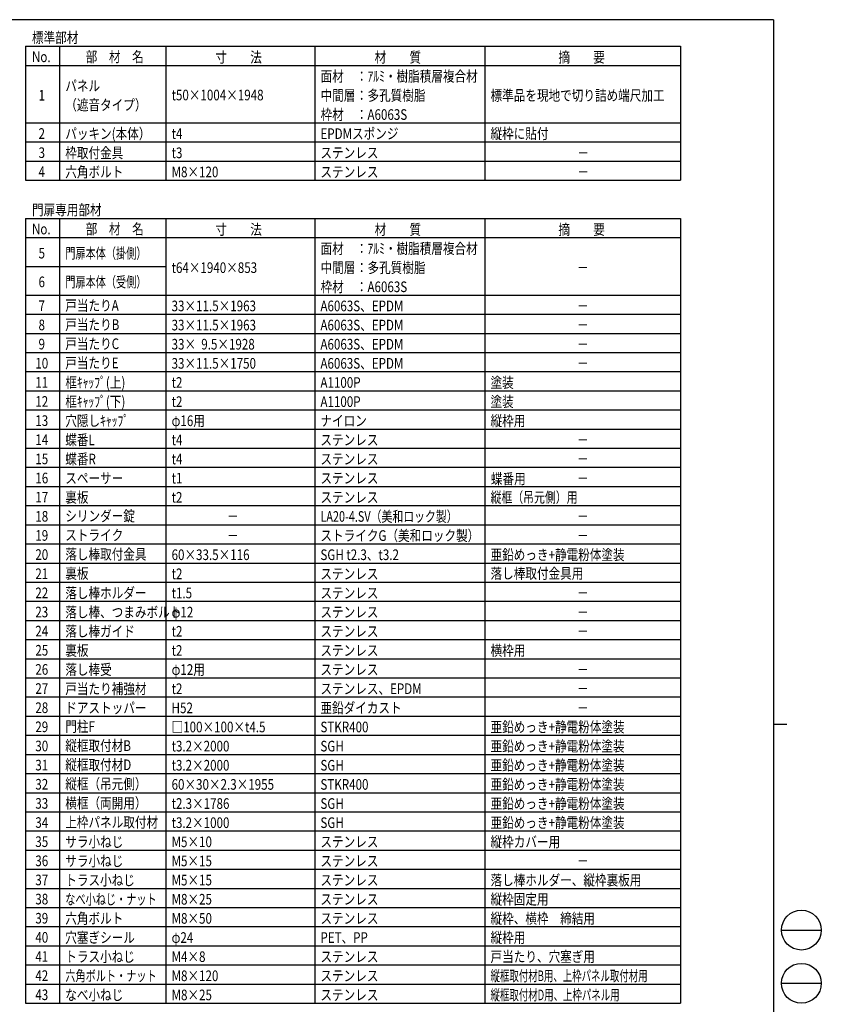
# Model space of a CAD drawing. Units: millimetres. Extents: x 275 to 16335, y 94 to 11534.
# Drawn here: x 10303 to 16335, y 4026 to 11434 of the extents above; entities that cross this region are included whole.
import ezdxf
from ezdxf.enums import TextEntityAlignment as Align

# ---------------------------------------------------------------- set-up
doc = ezdxf.new("R2010")
doc.units = ezdxf.units.MM
doc.layers.add('FRAME', color=3, linetype='Continuous', lineweight=30)
doc.layers.add('MOJI', color=7, linetype='Continuous')
doc.styles.add('EXT08', font='ROMANS', dxfattribs={"width": 0.8, "bigfont": 'EXTFONT'})

msp = doc.modelspace()

# ---------------------------------------------------------------- linework, layer by layer
at = {"layer": 'FRAME'}
for p, q in [((15975, 11433.8), (375, 11433.8)), ((15975, 11433.8), (15975, 833.8)), ((15975, 6133.8), (16075, 6133.8))]:
    msp.add_line(p, q, dxfattribs=at)
at = {"layer": 'FRAME', "color": 94}
for p, q in [((16035, 4583.8), (16335, 4583.8)), ((16035, 4183.8), (16335, 4183.8))]:
    msp.add_line(p, q, dxfattribs=at)
at = {"layer": 'FRAME'}
for centre in [(16185, 4583.8), (16185, 4183.8)]:
    msp.add_circle(centre, 150, dxfattribs=at)
at = {"layer": 'MOJI'}
for p, q in [((10347, 11233.8), (10347, 10225.8)), ((10347, 11233.8), (15275, 11233.8)), ((10603, 11233.8), (10603, 10225.8)), ((11403, 11233.8), (11403, 10225.8)), ((12523, 11233.8), (12523, 10225.8)), ((13803, 11233.8), (13803, 10225.8)), ((15275, 11233.8), (15275, 10225.8)), ((10347, 11089.7), (15275, 11089.7)), ((10347, 10657.7), (15275, 10657.7)), ((10347, 10513.7), (15275, 10513.7)), ((10347, 10369.7), (15275, 10369.7)), ((10347, 10225.8), (15275, 10225.8)), ((10347, 9937.8), (15275, 9937.8)), ((10347, 9937.8), (10347, 4033.8)), ((10603, 9937.8), (10603, 4033.8)), ((11403, 9937.8), (11403, 4033.8)), ((12523, 9937.8), (12523, 4033.8)), ((13803, 9937.8), (13803, 4033.8)), ((15275, 9937.8), (15275, 4033.8)), ((10347, 9793.8), (15275, 9793.8)), ((10347, 9577.8), (11403, 9577.8)), ((10347, 9361.8), (15275, 9361.8)), ((10347, 9217.8), (15275, 9217.8)), ((10347, 9073.8), (15275, 9073.8)), ((10347, 8929.8), (15275, 8929.8)), ((10347, 8785.8), (15275, 8785.8)), ((10347, 8641.8), (15275, 8641.8)), ((10347, 8497.8), (15275, 8497.8)), ((10347, 8353.8), (15275, 8353.8)), ((10347, 8209.8), (15275, 8209.8)), ((10347, 8065.8), (15275, 8065.8)), ((10347, 7921.8), (15275, 7921.8)), ((10347, 7777.8), (15275, 7777.8)), ((10347, 7633.8), (15275, 7633.8)), ((10347, 7489.8), (15275, 7489.8)), ((10347, 7345.8), (15275, 7345.8)), ((10347, 7201.8), (15275, 7201.8)), ((10347, 7057.8), (15275, 7057.8)), ((10347, 6913.8), (15275, 6913.8)), ((10347, 6769.8), (15275, 6769.8)), ((10347, 6625.8), (15275, 6625.8)), ((10347, 6481.8), (15275, 6481.8)), ((10347, 6337.8), (15275, 6337.8)), ((10347, 6193.8), (15275, 6193.8)), ((10347, 6049.8), (15275, 6049.8)), ((10347, 5905.8), (15275, 5905.8)), ((10347, 5761.8), (15275, 5761.8)), ((10347, 5617.8), (15275, 5617.8)), ((10347, 5473.8), (15275, 5473.8)), ((10347, 5329.8), (15275, 5329.8)), ((10347, 5185.8), (15275, 5185.8)), ((10347, 5041.8), (15275, 5041.8)), ((10347, 4897.8), (15275, 4897.8)), ((10347, 4753.8), (15275, 4753.8)), ((10347, 4609.8), (15275, 4609.8)), ((10347, 4465.8), (15275, 4465.8)), ((10347, 4321.8), (15275, 4321.8)), ((10347, 4177.8), (15275, 4177.8)), ((10347, 4033.8), (15275, 4033.8))]:
    msp.add_line(p, q, dxfattribs=at)

# ---------------------------------------------------------------- texts
at = {"layer": 'MOJI', "style": 'EXT08'}
for s, width, p in [('標準部材', 0.8, (10395.4, 11258.8)), ('No.', 0.8, (10395.4, 11114.8)), ('部\u3000材\u3000名', 0.8, (10799.7, 11114.8)), ('寸\u3000\u3000法', 0.8, (11776.1, 11111.2)), ('材\u3000\u3000質', 0.8, (12974, 11111.2)), ('摘\u3000\u3000要', 0.8, (14356.7, 11111.2)), ('面材', 0.8, (12567.1, 10968.1)), ('：ｱﾙﾐ・樹脂積層複合材', 0.8, (12832.7, 10968.1)), ('パネル', 0.8, (10646, 10896.1)), ('t50×1004×1948', 0.8, (11446, 10826.9)), ('中間層', 0.8, (12567.1, 10824.1)), ('：多孔質樹脂', 0.8, (12832.7, 10824.1)), ('標準品を現地で切り詰め端尺加工', 0.8, (13846, 10824.1)), ('（遮音タイプ）', 0.8, (10646, 10752.1)), ('枠材', 0.8, (12567.1, 10680.1)), ('：A6063S', 0.8, (12832.7, 10680.1)), ('パッキン(本体）', 0.8, (10646, 10536.1)), ('t4', 0.8, (11446, 10536.1)), ('EPDMスポンジ', 0.8, (12566, 10536.1)), ('縦枠に貼付', 0.8, (13846, 10536.1)), ('枠取付金具', 0.8, (10646, 10392.1)), ('t3', 0.8, (11446, 10392.1)), ('ステンレス', 0.8, (12566, 10392.1)), ('－', 0.8, (14498.8, 10392.1)), ('六角ボルト', 0.8, (10646, 10248.1)), ('M8×120', 0.8, (11446, 10248.1)), ('ステンレス', 0.8, (12566, 10248.1)), ('－', 0.8, (14498.8, 10248.1)), ('門扉専用部材', 0.8, (10395.4, 9962.8)), ('No.', 0.8, (10395.4, 9818.8)), ('部\u3000材\u3000名', 0.8, (10799.7, 9818.8)), ('寸\u3000\u3000法', 0.8, (11776.1, 9815.2)), ('材\u3000\u3000質', 0.8, (12974, 9815.2)), ('摘\u3000\u3000要', 0.8, (14356.7, 9815.2)), ('門扉本体（掛側）', 0.7, (10646, 9636.1)), ('面材', 0.8, (12567.1, 9672.1)), ('：ｱﾙﾐ・樹脂積層複合材', 0.8, (12832.7, 9672.1)), ('t64×1940×853', 0.8, (11446, 9528.1)), ('中間層', 0.8, (12567.1, 9528.1)), ('：多孔質樹脂', 0.8, (12832.7, 9528.1)), ('－', 0.8, (14497.4, 9528.1)), ('門扉本体（受側）', 0.7, (10646, 9420.1)), ('枠材', 0.8, (12567.1, 9384.1)), ('：A6063S', 0.8, (12832.7, 9384.1)), ('戸当たりA', 0.8, (10646, 9243.6)), ('33×11.5×1963', 0.8, (11446, 9240.1)), ('A6063S、EPDM', 0.8, (12566, 9240.1)), ('－', 0.8, (14496.2, 9240.1)), ('戸当たりB', 0.8, (10646, 9099.6)), ('33×11.5×1963', 0.8, (11446, 9096.1)), ('A6063S、EPDM', 0.8, (12566, 9096.1)), ('－', 0.8, (14496.2, 9096.1)), ('戸当たりC', 0.8, (10646, 8955.6)), ('33×  9.5×1928', 0.8, (11446, 8952.1)), ('A6063S、EPDM', 0.8, (12566, 8952.1)), ('－', 0.8, (14496.2, 8952.1)), ('戸当たりE', 0.8, (10646, 8811.6)), ('33×11.5×1750', 0.8, (11446, 8808.1)), ('A6063S、EPDM', 0.8, (12566, 8808.1)), ('－', 0.8, (14496.2, 8808.1)), ('框ｷｬｯﾌﾟ(上)', 0.8, (10646, 8664.1)), ('t2', 0.8, (11446, 8664.1)), ('A1100P', 0.8, (12566, 8664.1)), ('塗装', 0.8, (13846, 8664.1)), ('框ｷｬｯﾌﾟ(下)', 0.8, (10646, 8520.1)), ('t2', 0.8, (11446, 8520.1)), ('A1100P', 0.8, (12566, 8520.1)), ('塗装', 0.8, (13846, 8520.1)), ('穴隠しｷｬｯﾌﾟ', 0.8, (10646, 8376.1)), ('φ16用', 0.8, (11446, 8376.1)), ('ナイロン', 0.8, (12566, 8376.1)), ('縦枠用', 0.8, (13846, 8376.1)), ('蝶番L', 0.8, (10646, 8232.1)), ('t4', 0.8, (11446, 8232.1)), ('ステンレス', 0.8, (12566, 8232.1)), ('－', 0.8, (14496.2, 8232.1)), ('蝶番R', 0.8, (10646, 8088.1)), ('t4', 0.8, (11446, 8088.1)), ('ステンレス', 0.8, (12566, 8088.1)), ('－', 0.8, (14496.2, 8088.1)), ('スペーサー', 0.8, (10646, 7944.1)), ('t1', 0.8, (11446, 7944.1)), ('ステンレス', 0.8, (12566, 7944.1)), ('蝶番用', 0.8, (13848.7, 7939.5)), ('－', 0.8, (14496.2, 7944.1)), ('裏板', 0.8, (10646, 7800.1)), ('t2', 0.8, (11446, 7800.1)), ('ステンレス', 0.8, (12566, 7800.1)), ('縦框（吊元側）用', 0.75, (13846, 7800.1)), ('シリンダー錠', 0.8, (10646, 7659.6)), ('LA20-4.SV（美和ロック製）', 0.75, (12566, 7656.1)), ('－', 0.8, (11862.7, 7656.1)), ('－', 0.8, (14496.2, 7656.1)), ('ストライク', 0.8, (10646, 7515.6)), ('－', 0.8, (11862.7, 7512.1)), ('ストライクG（美和ロック製）', 0.8, (12566, 7512.1)), ('－', 0.8, (14496.2, 7512.1)), ('落し棒取付金具', 0.8, (10646, 7371.6)), ('60×33.5×116', 0.8, (11446, 7368.1)), ('SGH t2.3、t3.2', 0.8, (12566, 7368.1)), ('亜鉛めっき+静電粉体塗装', 0.8, (13846, 7368.1)), ('裏板', 0.8, (10646, 7227.6)), ('t2', 0.8, (11446, 7224.1)), ('ステンレス', 0.8, (12566, 7224.1)), ('落し棒取付金具用', 0.8, (13846, 7227.6)), ('落し棒ホルダー', 0.8, (10646, 7080.1)), ('t1.5', 0.8, (11446, 7080.1)), ('ステンレス', 0.8, (12566, 7080.1)), ('－', 0.8, (14496.2, 7080.1)), ('落し棒、つまみボルト', 0.8, (10646, 6936.1)), ('φ12', 0.8, (11446, 6936.1)), ('ステンレス', 0.8, (12566, 6936.1)), ('－', 0.8, (14496.2, 6936.1)), ('落し棒ガイド', 0.8, (10646, 6792.1)), ('t2', 0.8, (11446, 6792.1)), ('ステンレス', 0.8, (12566, 6792.1)), ('－', 0.8, (14496.2, 6792.1)), ('裏板', 0.8, (10646, 6648.1)), ('t2', 0.8, (11446, 6648.1)), ('ステンレス', 0.8, (12566, 6648.1)), ('横枠用', 0.8, (13846, 6648.1)), ('落し棒受', 0.8, (10646, 6504.1)), ('φ12用', 0.8, (11446, 6504.1)), ('ステンレス', 0.8, (12566, 6504.1)), ('－', 0.8, (14496.2, 6504.1)), ('戸当たり補強材', 0.8, (10646, 6360.1)), ('t2', 0.8, (11446, 6360.1)), ('ステンレス、EPDM', 0.8, (12566, 6360.1)), ('－', 0.8, (14496.2, 6360.1)), ('ドアストッパー', 0.8, (10646, 6216.1)), ('H52', 0.8, (11446, 6216.1)), ('亜鉛ダイカスト', 0.8, (12566, 6216.1)), ('－', 0.8, (14496.2, 6216.1)), ('門柱F', 0.8, (10646, 6075.6)), ('□100×100×t4.5', 0.8, (11446, 6072.1)), ('STKR400', 0.8, (12566, 6072.1)), ('亜鉛めっき+静電粉体塗装', 0.8, (13846, 6072.1)), ('縦框取付材B', 0.8, (10646, 5931.6)), ('t3.2×2000', 0.8, (11446, 5928.1)), ('SGH', 0.8, (12566, 5928.1)), ('亜鉛めっき+静電粉体塗装', 0.8, (13846, 5928.1)), ('縦框取付材D', 0.8, (10646, 5787.6)), ('t3.2×2000', 0.8, (11446, 5784.1)), ('SGH', 0.8, (12566, 5784.1)), ('亜鉛めっき+静電粉体塗装', 0.8, (13846, 5784.1)), ('縦框（吊元側）', 0.8, (10646, 5643.6)), ('60×30×2.3×1955', 0.8, (11446, 5640.1)), ('STKR400', 0.8, (12566, 5640.1)), ('亜鉛めっき+静電粉体塗装', 0.8, (13846, 5640.1)), ('横框（両開用）', 0.8, (10646, 5499.6)), ('t2.3×1786', 0.8, (11446, 5496.1)), ('SGH', 0.8, (12566, 5496.1)), ('亜鉛めっき+静電粉体塗装', 0.8, (13846, 5496.1)), ('上枠パネル取付材', 0.8, (10646, 5355.6)), ('t3.2×1000', 0.8, (11446, 5352.1)), ('SGH', 0.8, (12566, 5352.1)), ('亜鉛めっき+静電粉体塗装', 0.8, (13846, 5352.1)), ('サラ小ねじ', 0.8, (10646, 5208.1)), ('M5×10', 0.8, (11446, 5208.1)), ('ステンレス', 0.8, (12566, 5208.1)), ('縦枠カバー用', 0.8, (13846, 5208.1)), ('サラ小ねじ', 0.8, (10646, 5064.1)), ('M5×15', 0.8, (11446, 5064.1)), ('ステンレス', 0.8, (12566, 5064.1)), ('－', 0.8, (14496.2, 5064.1)), ('トラス小ねじ', 0.8, (10646, 4920.1)), ('M5×15', 0.8, (11446, 4920.1)), ('ステンレス', 0.8, (12566, 4920.1)), ('落し棒ホルダー、縦枠裏板用', 0.8, (13846, 4920.1)), ('なべ小ねじ・ナット', 0.7, (10646, 4776.1)), ('M8×25', 0.8, (11446, 4776.1)), ('ステンレス', 0.8, (12566, 4776.1)), ('縦枠固定用', 0.8, (13846, 4776.1)), ('六角ボルト', 0.8, (10646, 4632.1)), ('M8×50', 0.8, (11446, 4632.1)), ('ステンレス', 0.8, (12566, 4632.1)), ('縦枠、横枠\u3000締結用', 0.8, (13846, 4632.1)), ('穴塞ぎシール', 0.8, (10646, 4488.1)), ('φ24', 0.8, (11446, 4488.1)), ('PET、PP', 0.8, (12566, 4488.1)), ('縦枠用', 0.8, (13846, 4488.1)), ('トラス小ねじ', 0.8, (10646, 4344.1)), ('M4×8', 0.8, (11446, 4344.1)), ('ステンレス', 0.8, (12566, 4344.1)), ('戸当たり、穴塞ぎ用', 0.8, (13846, 4344.1)), ('六角ボルト・ナット', 0.7, (10646, 4200.1)), ('M8×120', 0.8, (11446, 4200.1)), ('ステンレス', 0.8, (12566, 4200.1)), ('縦框取付材B用、上枠パネル取付材用', 0.65, (13846, 4200.1)), ('なべ小ねじ', 0.8, (10646, 4056.1)), ('M8×25', 0.8, (11446, 4056.1)), ('ステンレス', 0.8, (12566, 4056.1)), ('縦框取付材D用、上枠パネル用', 0.65, (13846, 4056.1))]:
    msp.add_text(s, height=80, dxfattribs=dict(at, width=width)).set_placement(p)
at = {"layer": 'MOJI', "style": 'EXT08', "width": 0.8}
for s, p in [('1', (10469.1, 10825.2)), ('2', (10469.1, 10537.2)), ('3', (10469.1, 10393.2)), ('4', (10469.1, 10249.2)), ('5', (10469.1, 9637.2)), ('6', (10469.1, 9421.2)), ('7', (10469.1, 9241.2)), ('8', (10469.1, 9097.2)), ('9', (10469.1, 8953.2)), ('10', (10469.1, 8809.2)), ('11', (10469.1, 8665.2)), ('12', (10469.1, 8521.2)), ('13', (10469.1, 8377.2)), ('14', (10469.1, 8233.2)), ('15', (10469.1, 8089.2)), ('16', (10469.1, 7945.2)), ('17', (10469.1, 7801.2)), ('18', (10469.1, 7657.2)), ('19', (10469.1, 7513.2)), ('20', (10469.1, 7369.2)), ('21', (10469.1, 7225.2)), ('22', (10469.1, 7081.2)), ('23', (10469.1, 6937.2)), ('24', (10469.1, 6793.2)), ('25', (10469.1, 6649.2)), ('26', (10469.1, 6505.2)), ('27', (10469.1, 6361.2)), ('28', (10469.1, 6217.2)), ('29', (10469.1, 6073.2)), ('30', (10469.1, 5929.2)), ('31', (10469.1, 5785.2)), ('32', (10469.1, 5641.2)), ('33', (10469.1, 5497.2)), ('34', (10469.1, 5353.2)), ('35', (10469.1, 5209.2)), ('36', (10469.1, 5065.2)), ('37', (10469.1, 4921.2)), ('38', (10469.1, 4777.2)), ('39', (10469.1, 4633.2)), ('40', (10469.1, 4489.2)), ('41', (10469.1, 4345.2)), ('42', (10469.1, 4201.2)), ('43', (10469.1, 4057.2))]:
    msp.add_text(s, height=80, dxfattribs=at).set_placement(p, align=Align.CENTER)

doc.saveas('drawing.dxf')
